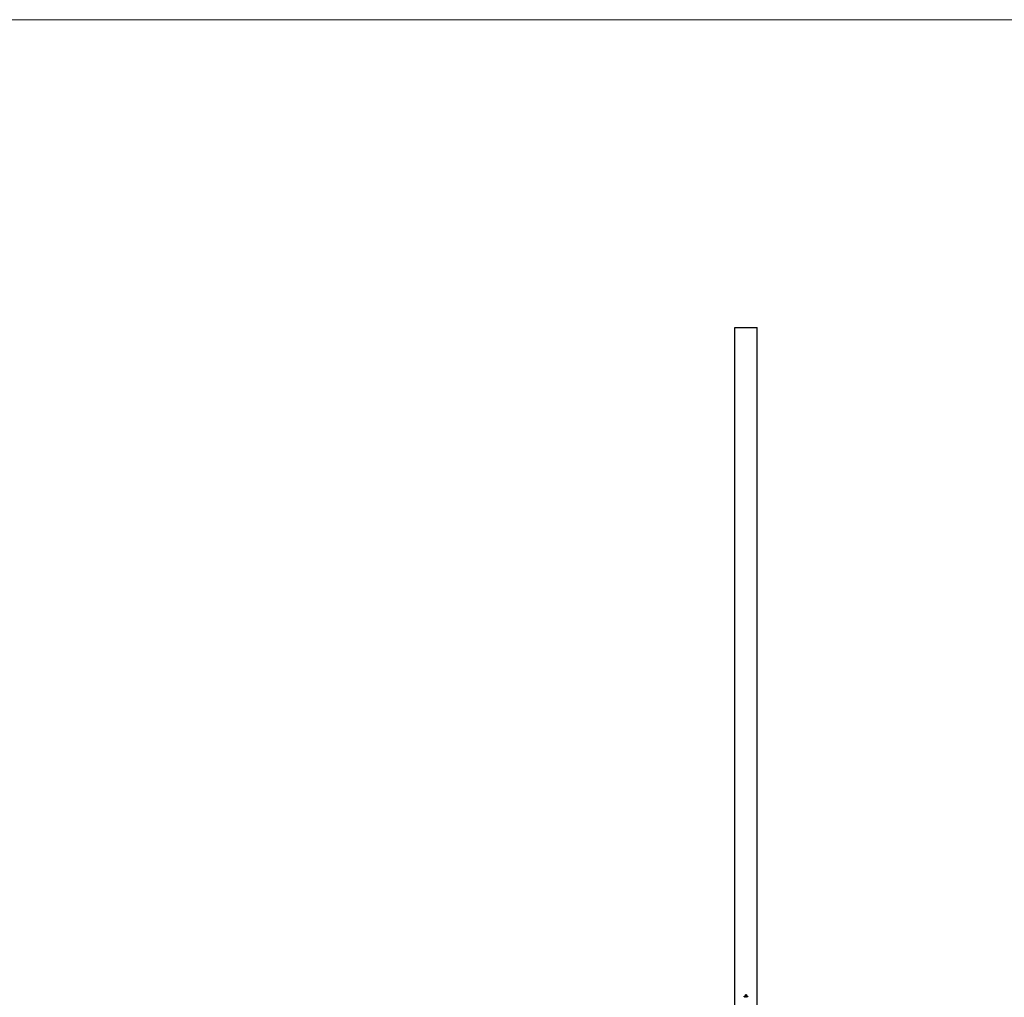
# Model space of a CAD drawing. Units: millimetres. Extents: x 250 to 14600, y 250 to 10250.
# Drawn here: x 5110 to 7316, y 8060 to 10250 of the extents above; entities that cross this region are included whole.
import ezdxf

# ---------------------------------------------------------------- set-up
doc = ezdxf.new("R2010")
doc.units = ezdxf.units.MM
doc.header["$LTSCALE"] = 50

msp = doc.modelspace()

# ---------------------------------------------------------------- linework, layer by layer
at = {"color": 7, "linetype": 'Continuous', "lineweight": 18}
msp.add_line((14600, 10250), (250, 10250), dxfattribs=at)
at = {"color": 7, "linetype": 'Continuous', "lineweight": 25}
for p, q in [((6712.1, 6560.8), (6712.1, 9560.8)), ((6712.1, 9560.8), (6762.1, 9560.8)), ((6762.1, 6560.8), (6762.1, 9560.8)), ((6732.8, 8062.1), (6733.5, 8062.1)), ((6732.8, 8060.8), (6732.8, 8062.1)), ((6733, 8060.8), (6732.8, 8060.8)), ((6733, 8062), (6733, 8061.6)), ((6733.5, 8062), (6733, 8062)), ((6733, 8061.6), (6733.5, 8061.6)), ((6733, 8061.5), (6733, 8060.8)), ((6733.5, 8061.5), (6733, 8061.5)), ((6733.5, 8062.1), (6733.5, 8062)), ((6733.5, 8061.6), (6733.5, 8061.5)), ((6733.8, 8061.4), (6734.5, 8061.4)), ((6734.6, 8061.3), (6733.8, 8061.3)), ((6734.5, 8061.1), (6734.6, 8061.1)), ((6734.9, 8062.2), (6735, 8062.2)), ((6734.9, 8060.8), (6734.9, 8062.2)), ((6735, 8060.8), (6734.9, 8060.8)), ((6735, 8062.2), (6735, 8060.8)), ((6735.9, 8062.5), (6735.9, 8064.6)), ((6736.8, 8062.5), (6735.9, 8062.5)), ((6736.1, 8064.6), (6736.1, 8062.8)), ((6736.1, 8062.8), (6736.5, 8062.8)), ((6736.1, 8062.2), (6736.2, 8062.2)), ((6736.1, 8061.6), (6736.1, 8062.2)), ((6736.1, 8060.8), (6736.1, 8061)), ((6736.2, 8060.8), (6736.1, 8060.8)), ((6736.2, 8062.2), (6736.2, 8060.8)), ((6736.5, 8062.8), (6736.5, 8064.2)), ((6736.5, 8061.8), (6736.6, 8061.8)), ((6736.5, 8060.8), (6736.5, 8061.8)), ((6736.6, 8060.8), (6736.5, 8060.8)), ((6736.6, 8061.8), (6736.6, 8061.6)), ((6736.6, 8061.2), (6736.6, 8060.8)), ((6736.8, 8064.3), (6736.8, 8064)), ((6736.8, 8064), (6737.8, 8064)), ((6736.8, 8063.7), (6736.8, 8062.8)), ((6737.8, 8063.7), (6736.8, 8063.7)), ((6736.8, 8062.8), (6736.8, 8062.5)), ((6736.8, 8062.8), (6736.8, 8062.8)), ((6736.9, 8065.7), (6738.3, 8065.7)), ((6738.1, 8065.4), (6736.9, 8065.4)), ((6737, 8062.8), (6737.3, 8062.8)), ((6737, 8062.5), (6737, 8062.8)), ((6737.3, 8062.5), (6737, 8062.5)), ((6737.2, 8060.8), (6737.2, 8061.3)), ((6737.3, 8060.8), (6737.2, 8060.8)), ((6737.8, 8064.8), (6737.3, 8064.8)), ((6737.3, 8061.2), (6737.3, 8060.8)), ((6737.4, 8065.1), (6737.8, 8065.1)), ((6737.8, 8065.1), (6737.8, 8064.8)), ((6737.8, 8064), (6737.8, 8063.7)), ((6737.8, 8060.8), (6737.8, 8061.3)), ((6738, 8060.8), (6737.8, 8060.8)), ((6738, 8061.3), (6738, 8060.8)), ((6738.1, 8063.6), (6738.1, 8065.4)), ((6738.3, 8065.7), (6738.3, 8063.6)), ((6739.1, 8061.8), (6739.2, 8061.8)), ((6739.1, 8061.6), (6739.1, 8061.8)), ((6739.1, 8060.8), (6739.1, 8061)), ((6739.2, 8060.8), (6739.1, 8060.8)), ((6739.2, 8061.8), (6739.2, 8060.8)), ((6739.5, 8061.8), (6739.6, 8061.8)), ((6739.5, 8060.8), (6739.5, 8061.8)), ((6739.6, 8060.8), (6739.5, 8060.8)), ((6739.6, 8061.8), (6739.6, 8061.6)), ((6739.6, 8061.2), (6739.6, 8060.8)), ((6740.2, 8060.8), (6740.2, 8061.3)), ((6740.3, 8060.8), (6740.2, 8060.8)), ((6740.3, 8061.3), (6740.3, 8060.8)), ((6740.6, 8061.8), (6740.7, 8061.8)), ((6740.6, 8060.8), (6740.6, 8061.8)), ((6740.7, 8060.8), (6740.6, 8060.8)), ((6740.7, 8061.8), (6740.7, 8061.6)), ((6740.7, 8061.2), (6740.7, 8060.8)), ((6741.3, 8060.8), (6741.3, 8061.3)), ((6741.4, 8060.8), (6741.3, 8060.8)), ((6741.4, 8061.3), (6741.4, 8060.8))]:
    msp.add_line(p, q, dxfattribs=at)
for points, knots in [([(6733.7, 8061.3), (6733.7, 8061.3), (6733.7, 8061.3), (6733.7, 8061.4), (6733.7, 8061.4), (6733.7, 8061.5), (6733.7, 8061.5), (6733.7, 8061.5), (6733.7, 8061.6), (6733.8, 8061.6), (6733.8, 8061.6)], [0, 0, 0, 0, 0.128045, 0.253768, 0.377428, 0.500551, 0.623296, 0.746578, 0.872348, 1, 1, 1, 1]), ([(6734.1, 8060.8), (6734.1, 8060.8), (6734.1, 8060.8), (6734, 8060.8), (6734, 8060.8), (6733.9, 8060.8), (6733.9, 8060.9), (6733.9, 8060.9), (6733.8, 8060.9), (6733.8, 8060.9), (6733.8, 8061), (6733.7, 8061), (6733.7, 8061.1), (6733.7, 8061.1), (6733.7, 8061.2), (6733.7, 8061.2), (6733.7, 8061.2), (6733.7, 8061.3), (6733.7, 8061.3)], [0, 0, 0, 0, 0.071579, 0.139629, 0.204797, 0.268135, 0.329814, 0.391301, 0.453434, 0.516552, 0.579631, 0.641119, 0.701294, 0.76081, 0.819932, 0.87892, 0.938983, 1, 1, 1, 1]), ([(6733.8, 8061.6), (6733.8, 8061.6), (6733.8, 8061.7), (6733.8, 8061.7), (6733.9, 8061.7), (6733.9, 8061.8), (6734, 8061.8), (6734, 8061.8), (6734.1, 8061.8), (6734.1, 8061.8), (6734.2, 8061.8)], [0, 0, 0, 0, 0.1288353, 0.2535893, 0.3746433, 0.49534, 0.6163248, 0.7397593, 0.8668423, 1, 1, 1, 1]), ([(6733.9, 8061.6), (6733.9, 8061.6), (6733.9, 8061.6), (6733.9, 8061.6), (6733.9, 8061.5), (6733.8, 8061.5), (6733.8, 8061.5), (6733.8, 8061.5), (6733.8, 8061.4), (6733.8, 8061.4), (6733.8, 8061.4)], [0, 0, 0, 0, 0.109984, 0.22258, 0.3385, 0.458709, 0.585535, 0.717518, 0.854667, 1, 1, 1, 1]), ([(6733.8, 8061.3), (6733.8, 8061.3), (6733.8, 8061.2), (6733.8, 8061.2), (6733.8, 8061.2), (6733.8, 8061.1), (6733.8, 8061.1), (6733.8, 8061.1), (6733.9, 8061), (6733.9, 8061), (6733.9, 8061), (6733.9, 8061), (6734, 8061), (6734, 8060.9), (6734, 8060.9), (6734.1, 8060.9), (6734.1, 8060.9), (6734.1, 8060.9), (6734.1, 8060.9)], [0, 0, 0, 0, 0.068385, 0.134476, 0.198391, 0.260753, 0.321829, 0.383037, 0.444653, 0.507398, 0.569825, 0.630778, 0.690929, 0.750945, 0.811049, 0.872331, 0.935004, 1, 1, 1, 1]), ([(6734.2, 8061.7), (6734.1, 8061.7), (6734.1, 8061.7), (6734.1, 8061.7), (6734.1, 8061.7), (6734, 8061.7), (6734, 8061.6), (6734, 8061.6), (6733.9, 8061.6), (6733.9, 8061.6), (6733.9, 8061.6)], [0, 0, 0, 0, 0.131092, 0.259141, 0.384162, 0.505992, 0.629098, 0.750669, 0.874039, 1, 1, 1, 1]), ([(6734.6, 8061.1), (6734.6, 8061), (6734.6, 8061), (6734.5, 8061), (6734.5, 8060.9), (6734.5, 8060.9), (6734.4, 8060.9), (6734.4, 8060.9), (6734.4, 8060.8), (6734.3, 8060.8), (6734.3, 8060.8), (6734.2, 8060.8), (6734.2, 8060.8), (6734.2, 8060.8), (6734.1, 8060.8)], [0, 0, 0, 0, 0.0933699, 0.1816608, 0.2658742, 0.3463548, 0.4245999, 0.5019032, 0.5799921, 0.6584434, 0.7386722, 0.8218941, 0.9088008, 1, 1, 1, 1]), ([(6734.1, 8060.9), (6734.1, 8060.9), (6734.2, 8060.9), (6734.2, 8060.9), (6734.2, 8060.9), (6734.3, 8060.9), (6734.3, 8060.9), (6734.3, 8061), (6734.4, 8061), (6734.4, 8061), (6734.4, 8061), (6734.4, 8061), (6734.5, 8061.1), (6734.5, 8061.1), (6734.5, 8061.1)], [0, 0, 0, 0, 0.0825923, 0.1638789, 0.2456587, 0.3277257, 0.40861, 0.4857491, 0.5591691, 0.6302685, 0.705306, 0.792065, 0.8897964, 1, 1, 1, 1]), ([(6734.2, 8061.8), (6734.2, 8061.8), (6734.2, 8061.8), (6734.3, 8061.8), (6734.3, 8061.8), (6734.4, 8061.8), (6734.4, 8061.7), (6734.5, 8061.7), (6734.5, 8061.7), (6734.5, 8061.6), (6734.5, 8061.6)], [0, 0, 0, 0, 0.13204, 0.259033, 0.38188, 0.502258, 0.622752, 0.744743, 0.870109, 1, 1, 1, 1]), ([(6734.5, 8061.4), (6734.5, 8061.4), (6734.5, 8061.4), (6734.5, 8061.5), (6734.5, 8061.5), (6734.5, 8061.5), (6734.4, 8061.6), (6734.4, 8061.6), (6734.4, 8061.6), (6734.3, 8061.6), (6734.3, 8061.7), (6734.2, 8061.7), (6734.2, 8061.7), (6734.2, 8061.7), (6734.2, 8061.7)], [0, 0, 0, 0, 0.0962401, 0.1852313, 0.2675005, 0.3444004, 0.4195949, 0.4968906, 0.5766379, 0.6602679, 0.7453866, 0.8300403, 0.9144742, 1, 1, 1, 1]), ([(6734.5, 8061.6), (6734.5, 8061.6), (6734.6, 8061.6), (6734.6, 8061.5), (6734.6, 8061.5), (6734.6, 8061.5), (6734.6, 8061.4), (6734.6, 8061.4), (6734.6, 8061.3), (6734.6, 8061.3), (6734.6, 8061.3)], [0, 0, 0, 0, 0.118522, 0.236255, 0.356174, 0.47725, 0.60154, 0.729618, 0.862158, 1, 1, 1, 1]), ([(6735.2, 8061.3), (6735.2, 8061.3), (6735.2, 8061.3), (6735.2, 8061.4), (6735.2, 8061.4), (6735.3, 8061.5), (6735.3, 8061.5), (6735.3, 8061.6), (6735.3, 8061.6), (6735.4, 8061.7), (6735.4, 8061.7), (6735.4, 8061.7), (6735.5, 8061.7), (6735.5, 8061.8), (6735.6, 8061.8), (6735.6, 8061.8), (6735.7, 8061.8), (6735.7, 8061.8), (6735.7, 8061.8)], [0, 0, 0, 0, 0.063775, 0.126079, 0.186904, 0.247574, 0.308003, 0.369132, 0.432033, 0.496791, 0.561611, 0.624914, 0.686726, 0.748079, 0.809582, 0.871631, 0.934886, 1, 1, 1, 1]), ([(6735.7, 8060.8), (6735.7, 8060.8), (6735.7, 8060.8), (6735.6, 8060.8), (6735.6, 8060.8), (6735.5, 8060.8), (6735.5, 8060.9), (6735.4, 8060.9), (6735.4, 8060.9), (6735.4, 8060.9), (6735.3, 8061), (6735.3, 8061), (6735.3, 8061.1), (6735.3, 8061.1), (6735.2, 8061.2), (6735.2, 8061.2), (6735.2, 8061.2), (6735.2, 8061.3), (6735.2, 8061.3)], [0, 0, 0, 0, 0.06462, 0.127433, 0.189004, 0.24993, 0.310668, 0.372329, 0.434939, 0.499576, 0.564191, 0.626735, 0.688109, 0.749294, 0.810331, 0.871901, 0.935046, 1, 1, 1, 1]), ([(6735.7, 8061.7), (6735.7, 8061.7), (6735.7, 8061.7), (6735.6, 8061.7), (6735.6, 8061.7), (6735.5, 8061.6), (6735.5, 8061.6), (6735.5, 8061.6), (6735.4, 8061.5), (6735.4, 8061.5), (6735.4, 8061.4), (6735.4, 8061.4), (6735.3, 8061.3), (6735.3, 8061.3), (6735.3, 8061.3)], [0, 0, 0, 0, 0.085921, 0.169593, 0.252476, 0.336244, 0.419505, 0.502036, 0.584775, 0.669846, 0.754185, 0.836658, 0.91801, 1, 1, 1, 1]), ([(6735.3, 8061.3), (6735.3, 8061.3), (6735.3, 8061.2), (6735.4, 8061.2), (6735.4, 8061.2), (6735.4, 8061.1), (6735.4, 8061.1), (6735.5, 8061), (6735.5, 8061), (6735.5, 8061), (6735.6, 8060.9), (6735.6, 8060.9), (6735.7, 8060.9), (6735.7, 8060.9), (6735.7, 8060.9)], [0, 0, 0, 0, 0.081589, 0.162859, 0.245484, 0.330807, 0.416493, 0.499893, 0.583048, 0.667158, 0.751312, 0.833785, 0.916256, 1, 1, 1, 1]), ([(6735.7, 8061.8), (6735.7, 8061.8), (6735.8, 8061.8), (6735.8, 8061.8), (6735.9, 8061.8), (6735.9, 8061.7), (6736, 8061.7), (6736, 8061.7), (6736.1, 8061.6), (6736.1, 8061.6), (6736.1, 8061.6)], [0, 0, 0, 0, 0.128884, 0.252985, 0.3742104, 0.4941015, 0.6147528, 0.7385111, 0.8662425, 1, 1, 1, 1]), ([(6736.1, 8061.3), (6736.1, 8061.3), (6736.1, 8061.3), (6736.1, 8061.4), (6736.1, 8061.4), (6736.1, 8061.4), (6736.1, 8061.5), (6736.1, 8061.5), (6736, 8061.5), (6736, 8061.6), (6736, 8061.6), (6735.9, 8061.6), (6735.9, 8061.6), (6735.9, 8061.7), (6735.8, 8061.7), (6735.8, 8061.7), (6735.8, 8061.7), (6735.7, 8061.7), (6735.7, 8061.7)], [0, 0, 0, 0, 0.065634, 0.129188, 0.191219, 0.251913, 0.312507, 0.373494, 0.435152, 0.498741, 0.562095, 0.624187, 0.685476, 0.746097, 0.807612, 0.869967, 0.933951, 1, 1, 1, 1]), ([(6735.7, 8060.9), (6735.7, 8060.9), (6735.8, 8060.9), (6735.8, 8060.9), (6735.9, 8060.9), (6735.9, 8061), (6736, 8061), (6736, 8061), (6736, 8061.1), (6736.1, 8061.1), (6736.1, 8061.1), (6736.1, 8061.2), (6736.1, 8061.2), (6736.1, 8061.3), (6736.1, 8061.3)], [0, 0, 0, 0, 0.084802, 0.168664, 0.252552, 0.33824, 0.423103, 0.505556, 0.586176, 0.667136, 0.748499, 0.830452, 0.913456, 1, 1, 1, 1]), ([(6736.1, 8061), (6736.1, 8061), (6736.1, 8060.9), (6736, 8060.9), (6736, 8060.9), (6735.9, 8060.8), (6735.9, 8060.8), (6735.8, 8060.8), (6735.8, 8060.8), (6735.7, 8060.8), (6735.7, 8060.8)], [0, 0, 0, 0, 0.134298, 0.262085, 0.38627, 0.507165, 0.6273, 0.748145, 0.87237, 1, 1, 1, 1]), ([(6735.9, 8064.9), (6735.9, 8064.9), (6735.9, 8065), (6736, 8065), (6736, 8065.1), (6736, 8065.1), (6736, 8065.2)], [0, 0, 0, 0, 0.252574, 0.504789, 0.751125, 1, 1, 1, 1]), ([(6735.9, 8064.6), (6735.9, 8064.6), (6735.9, 8064.7), (6735.9, 8064.7), (6735.9, 8064.8), (6735.9, 8064.9), (6735.9, 8064.9)], [0, 0, 0, 0, 0.2514026, 0.5020704, 0.7510028, 1, 1, 1, 1]), ([(6736, 8065.2), (6736.1, 8065.2), (6736.1, 8065.3), (6736.2, 8065.4), (6736.3, 8065.5), (6736.4, 8065.5), (6736.4, 8065.5)], [0, 0, 0, 0, 0.250231, 0.49812, 0.74656, 1, 1, 1, 1]), ([(6736.4, 8065.2), (6736.3, 8065.2), (6736.3, 8065.1), (6736.3, 8065), (6736.2, 8065), (6736.2, 8064.9), (6736.2, 8064.8), (6736.1, 8064.8), (6736.1, 8064.7), (6736.1, 8064.6), (6736.1, 8064.6)], [0, 0, 0, 0, 0.1299541, 0.2553418, 0.3786214, 0.5005149, 0.6227351, 0.7450082, 0.8710815, 1, 1, 1, 1]), ([(6736.4, 8065.5), (6736.5, 8065.5), (6736.5, 8065.6), (6736.7, 8065.6), (6736.8, 8065.7), (6736.9, 8065.7), (6736.9, 8065.7)], [0, 0, 0, 0, 0.247883, 0.49298, 0.742751, 1, 1, 1, 1]), ([(6736.9, 8065.4), (6736.9, 8065.4), (6736.9, 8065.4), (6736.8, 8065.4), (6736.7, 8065.4), (6736.6, 8065.4), (6736.6, 8065.3), (6736.5, 8065.3), (6736.4, 8065.2), (6736.4, 8065.2), (6736.4, 8065.2)], [0, 0, 0, 0, 0.130168, 0.255523, 0.37903, 0.500217, 0.622743, 0.74532, 0.870786, 1, 1, 1, 1]), ([(6736.5, 8064.6), (6736.5, 8064.6), (6736.5, 8064.7), (6736.6, 8064.8), (6736.6, 8064.8), (6736.7, 8064.9), (6736.7, 8064.9)], [0, 0, 0, 0, 0.260648, 0.511856, 0.757745, 1, 1, 1, 1]), ([(6736.5, 8064.2), (6736.5, 8064.3), (6736.5, 8064.3), (6736.5, 8064.4), (6736.5, 8064.5), (6736.5, 8064.6), (6736.5, 8064.6)], [0, 0, 0, 0, 0.2749164, 0.5318693, 0.7742078, 1, 1, 1, 1]), ([(6736.9, 8061.7), (6736.9, 8061.7), (6736.9, 8061.7), (6736.9, 8061.7), (6736.8, 8061.6), (6736.8, 8061.6), (6736.7, 8061.6), (6736.7, 8061.6), (6736.7, 8061.5), (6736.7, 8061.5), (6736.7, 8061.5), (6736.6, 8061.4), (6736.6, 8061.4), (6736.6, 8061.4), (6736.6, 8061.3), (6736.6, 8061.3), (6736.6, 8061.3), (6736.6, 8061.2), (6736.6, 8061.2)], [0, 0, 0, 0, 0.068677, 0.136871, 0.206114, 0.277538, 0.349772, 0.421251, 0.492911, 0.567027, 0.606614, 0.649704, 0.697303, 0.749086, 0.804881, 0.865485, 0.930237, 1, 1, 1, 1]), ([(6736.6, 8061.6), (6736.6, 8061.6), (6736.7, 8061.7), (6736.7, 8061.7), (6736.7, 8061.7), (6736.8, 8061.7), (6736.8, 8061.7)], [0, 0, 0, 0, 0.2835948, 0.5433948, 0.7806456, 1, 1, 1, 1]), ([(6736.7, 8064.9), (6736.7, 8064.9), (6736.8, 8065), (6736.8, 8065), (6736.9, 8065), (6736.9, 8065.1), (6737, 8065.1)], [0, 0, 0, 0, 0.238846, 0.483132, 0.735778, 1, 1, 1, 1]), ([(6736.9, 8064.7), (6736.9, 8064.7), (6736.9, 8064.6), (6736.9, 8064.6), (6736.9, 8064.5), (6736.8, 8064.5), (6736.8, 8064.5)], [0, 0, 0, 0, 0.245589, 0.490506, 0.740629, 1, 1, 1, 1]), ([(6736.8, 8064.5), (6736.8, 8064.5), (6736.8, 8064.4), (6736.8, 8064.4), (6736.8, 8064.3), (6736.8, 8064.3), (6736.8, 8064.3)], [0, 0, 0, 0, 0.2341368, 0.4766002, 0.7335557, 1, 1, 1, 1]), ([(6736.8, 8061.7), (6736.8, 8061.8), (6736.8, 8061.8), (6736.9, 8061.8), (6736.9, 8061.8), (6736.9, 8061.8), (6737, 8061.8)], [0, 0, 0, 0, 0.253734, 0.503035, 0.750014, 1, 1, 1, 1]), ([(6737.1, 8064.8), (6737.1, 8064.8), (6737.1, 8064.7), (6737, 8064.7), (6737, 8064.7), (6737, 8064.7), (6736.9, 8064.7)], [0, 0, 0, 0, 0.257074, 0.506527, 0.754684, 1, 1, 1, 1]), ([(6737.2, 8061.3), (6737.2, 8061.3), (6737.2, 8061.3), (6737.2, 8061.4), (6737.2, 8061.4), (6737.2, 8061.4), (6737.2, 8061.5), (6737.2, 8061.5), (6737.2, 8061.5), (6737.1, 8061.5), (6737.1, 8061.6), (6737.1, 8061.6), (6737.1, 8061.6), (6737.1, 8061.6), (6737, 8061.7), (6737, 8061.7), (6737, 8061.7), (6737, 8061.7), (6736.9, 8061.7)], [0, 0, 0, 0, 0.08253, 0.158779, 0.227738, 0.289946, 0.345499, 0.393896, 0.436374, 0.472122, 0.536384, 0.599078, 0.661948, 0.726311, 0.791771, 0.858647, 0.927305, 1, 1, 1, 1]), ([(6737, 8065.1), (6737, 8065.1), (6737.1, 8065.1), (6737.2, 8065.1), (6737.3, 8065.1), (6737.3, 8065.1), (6737.4, 8065.1)], [0, 0, 0, 0, 0.227657, 0.4694281, 0.7260056, 1, 1, 1, 1]), ([(6737, 8061.8), (6737, 8061.8), (6737, 8061.8), (6737, 8061.8), (6737.1, 8061.8), (6737.1, 8061.8), (6737.1, 8061.8), (6737.2, 8061.7), (6737.2, 8061.7), (6737.2, 8061.7), (6737.2, 8061.7), (6737.2, 8061.6), (6737.3, 8061.6), (6737.3, 8061.6), (6737.3, 8061.6)], [0, 0, 0, 0, 0.084152, 0.166532, 0.248836, 0.331246, 0.412957, 0.490494, 0.566156, 0.639987, 0.716765, 0.802144, 0.895833, 1, 1, 1, 1]), ([(6737.3, 8064.8), (6737.3, 8064.8), (6737.3, 8064.8), (6737.2, 8064.8), (6737.2, 8064.8), (6737.1, 8064.8), (6737.1, 8064.8)], [0, 0, 0, 0, 0.266397, 0.520201, 0.765904, 1, 1, 1, 1]), ([(6737.3, 8062.8), (6737.3, 8062.8), (6737.3, 8062.8), (6737.4, 8062.8), (6737.5, 8062.8), (6737.6, 8062.8), (6737.6, 8062.9), (6737.7, 8062.9), (6737.8, 8062.9), (6737.8, 8063), (6737.8, 8063)], [0, 0, 0, 0, 0.13049, 0.257005, 0.380817, 0.502305, 0.624277, 0.746637, 0.871818, 1, 1, 1, 1]), ([(6737.6, 8062.6), (6737.5, 8062.6), (6737.5, 8062.5), (6737.4, 8062.5), (6737.3, 8062.5), (6737.3, 8062.5), (6737.3, 8062.5)], [0, 0, 0, 0, 0.247387, 0.494748, 0.745943, 1, 1, 1, 1]), ([(6737.3, 8061.6), (6737.3, 8061.6), (6737.3, 8061.6), (6737.3, 8061.6), (6737.3, 8061.6), (6737.3, 8061.7), (6737.4, 8061.7), (6737.4, 8061.7), (6737.4, 8061.7), (6737.4, 8061.7), (6737.5, 8061.8), (6737.5, 8061.8), (6737.6, 8061.8), (6737.6, 8061.8), (6737.6, 8061.8)], [0, 0, 0, 0, 0.0717661, 0.1412255, 0.2091159, 0.2748397, 0.3394829, 0.4024763, 0.4649419, 0.5268326, 0.6474148, 0.7655615, 0.8816151, 1, 1, 1, 1]), ([(6737.6, 8061.7), (6737.6, 8061.7), (6737.6, 8061.7), (6737.5, 8061.7), (6737.5, 8061.6), (6737.4, 8061.6), (6737.4, 8061.6), (6737.4, 8061.6), (6737.3, 8061.5), (6737.3, 8061.5), (6737.3, 8061.5), (6737.3, 8061.4), (6737.3, 8061.4), (6737.3, 8061.4), (6737.3, 8061.3), (6737.3, 8061.3), (6737.3, 8061.2), (6737.3, 8061.2), (6737.3, 8061.2)], [0, 0, 0, 0, 0.068158, 0.134707, 0.201865, 0.270788, 0.340024, 0.408083, 0.476813, 0.547346, 0.58564, 0.628865, 0.677153, 0.730803, 0.789807, 0.854325, 0.924365, 1, 1, 1, 1]), ([(6737.8, 8062.7), (6737.8, 8062.7), (6737.8, 8062.6), (6737.7, 8062.6), (6737.6, 8062.6), (6737.6, 8062.6), (6737.6, 8062.6)], [0, 0, 0, 0, 0.2488753, 0.4952112, 0.7474263, 1, 1, 1, 1]), ([(6737.6, 8061.8), (6737.6, 8061.8), (6737.7, 8061.8), (6737.7, 8061.8), (6737.8, 8061.8), (6737.8, 8061.7), (6737.8, 8061.7), (6737.9, 8061.7), (6737.9, 8061.6), (6737.9, 8061.6), (6737.9, 8061.6), (6737.9, 8061.6), (6737.9, 8061.5), (6737.9, 8061.5), (6737.9, 8061.5), (6738, 8061.4), (6738, 8061.4), (6738, 8061.4), (6738, 8061.3)], [0, 0, 0, 0, 0.075604, 0.147965, 0.218797, 0.28947, 0.359724, 0.429708, 0.500497, 0.574429, 0.613947, 0.657155, 0.703973, 0.754939, 0.809707, 0.868833, 0.932385, 1, 1, 1, 1]), ([(6737.8, 8061.3), (6737.8, 8061.3), (6737.8, 8061.4), (6737.8, 8061.4), (6737.8, 8061.4), (6737.8, 8061.5), (6737.8, 8061.5), (6737.8, 8061.5), (6737.8, 8061.5), (6737.8, 8061.6), (6737.8, 8061.6), (6737.8, 8061.6), (6737.8, 8061.6), (6737.7, 8061.6), (6737.7, 8061.7), (6737.7, 8061.7), (6737.6, 8061.7), (6737.6, 8061.7), (6737.6, 8061.7)], [0, 0, 0, 0, 0.078343, 0.150563, 0.216151, 0.27568, 0.328707, 0.375904, 0.417302, 0.452693, 0.517265, 0.581217, 0.645322, 0.712024, 0.78013, 0.850218, 0.922649, 1, 1, 1, 1]), ([(6737.8, 8063), (6737.9, 8063), (6737.9, 8063.1), (6737.9, 8063.1), (6738, 8063.2), (6738, 8063.3), (6738.1, 8063.3), (6738.1, 8063.4), (6738.1, 8063.5), (6738.1, 8063.6), (6738.1, 8063.6)], [0, 0, 0, 0, 0.130632, 0.256062, 0.379449, 0.501939, 0.624027, 0.746533, 0.871852, 1, 1, 1, 1]), ([(6738.2, 8063.1), (6738.2, 8063), (6738.1, 8062.9), (6738, 8062.8), (6737.9, 8062.7), (6737.9, 8062.7), (6737.8, 8062.7)], [0, 0, 0, 0, 0.256204, 0.504412, 0.75207, 1, 1, 1, 1]), ([(6738.3, 8063.6), (6738.3, 8063.5), (6738.3, 8063.4), (6738.3, 8063.3), (6738.3, 8063.2), (6738.2, 8063.1), (6738.2, 8063.1)], [0, 0, 0, 0, 0.255507, 0.504692, 0.751467, 1, 1, 1, 1]), ([(6738.2, 8061.3), (6738.2, 8061.3), (6738.2, 8061.3), (6738.2, 8061.4), (6738.2, 8061.4), (6738.2, 8061.5), (6738.2, 8061.5), (6738.3, 8061.6), (6738.3, 8061.6), (6738.3, 8061.7), (6738.4, 8061.7), (6738.4, 8061.7), (6738.5, 8061.7), (6738.5, 8061.8), (6738.5, 8061.8), (6738.6, 8061.8), (6738.6, 8061.8), (6738.7, 8061.8), (6738.7, 8061.8)], [0, 0, 0, 0, 0.063775, 0.126079, 0.186904, 0.247574, 0.308003, 0.369132, 0.432033, 0.496791, 0.561611, 0.624914, 0.686726, 0.748079, 0.809582, 0.871631, 0.934886, 1, 1, 1, 1]), ([(6738.7, 8060.8), (6738.7, 8060.8), (6738.6, 8060.8), (6738.6, 8060.8), (6738.5, 8060.8), (6738.5, 8060.8), (6738.5, 8060.9), (6738.4, 8060.9), (6738.4, 8060.9), (6738.3, 8060.9), (6738.3, 8061), (6738.3, 8061), (6738.2, 8061.1), (6738.2, 8061.1), (6738.2, 8061.2), (6738.2, 8061.2), (6738.2, 8061.2), (6738.2, 8061.3), (6738.2, 8061.3)], [0, 0, 0, 0, 0.06462, 0.127433, 0.189004, 0.24993, 0.310668, 0.372329, 0.434939, 0.499576, 0.564191, 0.626735, 0.688109, 0.749294, 0.810331, 0.871901, 0.935046, 1, 1, 1, 1]), ([(6738.7, 8061.7), (6738.7, 8061.7), (6738.6, 8061.7), (6738.6, 8061.7), (6738.5, 8061.7), (6738.5, 8061.6), (6738.5, 8061.6), (6738.4, 8061.6), (6738.4, 8061.5), (6738.4, 8061.5), (6738.3, 8061.4), (6738.3, 8061.4), (6738.3, 8061.3), (6738.3, 8061.3), (6738.3, 8061.3)], [0, 0, 0, 0, 0.085921, 0.169593, 0.252476, 0.336244, 0.419505, 0.502036, 0.584775, 0.669846, 0.754185, 0.836658, 0.91801, 1, 1, 1, 1]), ([(6738.3, 8061.3), (6738.3, 8061.3), (6738.3, 8061.2), (6738.3, 8061.2), (6738.3, 8061.2), (6738.4, 8061.1), (6738.4, 8061.1), (6738.4, 8061), (6738.5, 8061), (6738.5, 8061), (6738.6, 8060.9), (6738.6, 8060.9), (6738.6, 8060.9), (6738.7, 8060.9), (6738.7, 8060.9)], [0, 0, 0, 0, 0.081589, 0.162859, 0.245484, 0.330807, 0.416493, 0.499893, 0.583048, 0.667158, 0.751312, 0.833785, 0.916256, 1, 1, 1, 1]), ([(6738.7, 8061.8), (6738.7, 8061.8), (6738.8, 8061.8), (6738.8, 8061.8), (6738.9, 8061.8), (6738.9, 8061.8), (6739, 8061.7), (6739, 8061.7), (6739.1, 8061.6), (6739.1, 8061.6), (6739.1, 8061.6)], [0, 0, 0, 0, 0.129862, 0.254654, 0.376015, 0.495255, 0.614798, 0.738106, 0.865196, 1, 1, 1, 1]), ([(6739.1, 8061.3), (6739.1, 8061.3), (6739.1, 8061.3), (6739.1, 8061.4), (6739.1, 8061.4), (6739.1, 8061.4), (6739, 8061.5), (6739, 8061.5), (6739, 8061.5), (6739, 8061.6), (6738.9, 8061.6), (6738.9, 8061.6), (6738.9, 8061.6), (6738.9, 8061.7), (6738.8, 8061.7), (6738.8, 8061.7), (6738.7, 8061.7), (6738.7, 8061.7), (6738.7, 8061.7)], [0, 0, 0, 0, 0.065634, 0.129188, 0.191219, 0.251913, 0.312507, 0.373494, 0.435152, 0.498741, 0.562095, 0.624187, 0.685476, 0.746097, 0.807612, 0.869967, 0.933951, 1, 1, 1, 1]), ([(6738.7, 8060.9), (6738.7, 8060.9), (6738.7, 8060.9), (6738.8, 8060.9), (6738.8, 8060.9), (6738.9, 8061), (6738.9, 8061), (6739, 8061), (6739, 8061.1), (6739, 8061.1), (6739.1, 8061.1), (6739.1, 8061.2), (6739.1, 8061.2), (6739.1, 8061.3), (6739.1, 8061.3)], [0, 0, 0, 0, 0.084802, 0.168664, 0.252552, 0.33824, 0.423103, 0.505556, 0.586176, 0.667136, 0.748499, 0.830452, 0.913456, 1, 1, 1, 1]), ([(6739.1, 8061), (6739.1, 8061), (6739, 8060.9), (6739, 8060.9), (6739, 8060.9), (6738.9, 8060.8), (6738.9, 8060.8), (6738.8, 8060.8), (6738.8, 8060.8), (6738.7, 8060.8), (6738.7, 8060.8)], [0, 0, 0, 0, 0.134298, 0.262085, 0.38627, 0.507165, 0.6273, 0.748145, 0.87237, 1, 1, 1, 1]), ([(6739.6, 8061.6), (6739.6, 8061.6), (6739.6, 8061.7), (6739.7, 8061.7), (6739.7, 8061.7), (6739.8, 8061.8), (6739.8, 8061.8), (6739.9, 8061.8), (6739.9, 8061.8), (6739.9, 8061.8), (6740, 8061.8)], [0, 0, 0, 0, 0.140976, 0.2735688, 0.3989883, 0.5199298, 0.63811, 0.7565889, 0.8768598, 1, 1, 1, 1]), ([(6739.9, 8061.7), (6739.9, 8061.7), (6739.9, 8061.7), (6739.9, 8061.7), (6739.9, 8061.7), (6739.8, 8061.7), (6739.8, 8061.6), (6739.8, 8061.6), (6739.8, 8061.6), (6739.7, 8061.6), (6739.7, 8061.6), (6739.7, 8061.6), (6739.7, 8061.5), (6739.7, 8061.5), (6739.6, 8061.5), (6739.6, 8061.5), (6739.6, 8061.4), (6739.6, 8061.4), (6739.6, 8061.4)], [0, 0, 0, 0, 0.0639861, 0.1266269, 0.1889844, 0.2502302, 0.3123512, 0.3745736, 0.4381475, 0.5029204, 0.5679741, 0.6307713, 0.6929346, 0.7543975, 0.8152184, 0.8761169, 0.9380146, 1, 1, 1, 1]), ([(6739.6, 8061.4), (6739.6, 8061.4), (6739.6, 8061.4), (6739.6, 8061.4), (6739.6, 8061.4), (6739.6, 8061.3), (6739.6, 8061.3), (6739.6, 8061.2), (6739.6, 8061.2), (6739.6, 8061.2), (6739.6, 8061.2)], [0, 0, 0, 0, 0.076995, 0.167615, 0.271052, 0.38946, 0.520843, 0.666399, 0.826094, 1, 1, 1, 1]), ([(6740.2, 8061.5), (6740.2, 8061.5), (6740.2, 8061.5), (6740.2, 8061.6), (6740.1, 8061.6), (6740.1, 8061.6), (6740.1, 8061.7), (6740, 8061.7), (6740, 8061.7), (6740, 8061.7), (6739.9, 8061.7)], [0, 0, 0, 0, 0.13552, 0.260833, 0.378476, 0.493178, 0.609281, 0.729981, 0.859261, 1, 1, 1, 1]), ([(6740, 8061.8), (6740, 8061.8), (6740, 8061.8), (6740.1, 8061.8), (6740.1, 8061.8), (6740.2, 8061.7), (6740.2, 8061.7), (6740.2, 8061.7), (6740.3, 8061.6), (6740.3, 8061.6), (6740.3, 8061.6), (6740.3, 8061.5), (6740.3, 8061.5), (6740.3, 8061.5), (6740.3, 8061.4), (6740.3, 8061.4), (6740.3, 8061.4), (6740.3, 8061.3), (6740.3, 8061.3)], [0, 0, 0, 0, 0.07724, 0.151178, 0.223488, 0.295543, 0.366976, 0.437131, 0.507044, 0.57856, 0.616614, 0.658756, 0.704491, 0.754803, 0.809332, 0.868274, 0.932073, 1, 1, 1, 1]), ([(6740.2, 8061.3), (6740.2, 8061.3), (6740.2, 8061.3), (6740.2, 8061.3), (6740.2, 8061.4), (6740.2, 8061.4), (6740.2, 8061.4), (6740.2, 8061.5), (6740.2, 8061.5), (6740.2, 8061.5), (6740.2, 8061.5)], [0, 0, 0, 0, 0.17885, 0.34211, 0.489826, 0.623254, 0.74008, 0.841483, 0.928908, 1, 1, 1, 1]), ([(6740.7, 8061.6), (6740.7, 8061.6), (6740.8, 8061.7), (6740.8, 8061.7), (6740.8, 8061.7), (6740.9, 8061.8), (6740.9, 8061.8), (6741, 8061.8), (6741, 8061.8), (6741.1, 8061.8), (6741.1, 8061.8)], [0, 0, 0, 0, 0.140976, 0.2735688, 0.3989883, 0.5199298, 0.63811, 0.7565889, 0.8768598, 1, 1, 1, 1]), ([(6741.1, 8061.7), (6741.1, 8061.7), (6741, 8061.7), (6741, 8061.7), (6741, 8061.7), (6741, 8061.7), (6740.9, 8061.6), (6740.9, 8061.6), (6740.9, 8061.6), (6740.9, 8061.6), (6740.8, 8061.6), (6740.8, 8061.6), (6740.8, 8061.5), (6740.8, 8061.5), (6740.8, 8061.5), (6740.8, 8061.5), (6740.7, 8061.4), (6740.7, 8061.4), (6740.7, 8061.4)], [0, 0, 0, 0, 0.063986, 0.126627, 0.188984, 0.25023, 0.312351, 0.374574, 0.438148, 0.50292, 0.567974, 0.630771, 0.692935, 0.754398, 0.815218, 0.876117, 0.938015, 1, 1, 1, 1]), ([(6740.7, 8061.4), (6740.7, 8061.4), (6740.7, 8061.4), (6740.7, 8061.4), (6740.7, 8061.4), (6740.7, 8061.3), (6740.7, 8061.3), (6740.7, 8061.2), (6740.7, 8061.2), (6740.7, 8061.2), (6740.7, 8061.2)], [0, 0, 0, 0, 0.076995, 0.167615, 0.271052, 0.38946, 0.520843, 0.666399, 0.826094, 1, 1, 1, 1]), ([(6741.1, 8061.8), (6741.1, 8061.8), (6741.1, 8061.8), (6741.2, 8061.8), (6741.2, 8061.8), (6741.3, 8061.7), (6741.3, 8061.7), (6741.4, 8061.7), (6741.4, 8061.6), (6741.4, 8061.6), (6741.4, 8061.6), (6741.4, 8061.5), (6741.4, 8061.5), (6741.4, 8061.5), (6741.4, 8061.4), (6741.4, 8061.4), (6741.4, 8061.4), (6741.4, 8061.3), (6741.4, 8061.3)], [0, 0, 0, 0, 0.07724, 0.151178, 0.223488, 0.295543, 0.366976, 0.437131, 0.507044, 0.57856, 0.616614, 0.658756, 0.704491, 0.754803, 0.809332, 0.868274, 0.932073, 1, 1, 1, 1]), ([(6741.3, 8061.5), (6741.3, 8061.5), (6741.3, 8061.5), (6741.3, 8061.6), (6741.3, 8061.6), (6741.2, 8061.6), (6741.2, 8061.7), (6741.2, 8061.7), (6741.1, 8061.7), (6741.1, 8061.7), (6741.1, 8061.7)], [0, 0, 0, 0, 0.13552, 0.260833, 0.378476, 0.493178, 0.609281, 0.729981, 0.859261, 1, 1, 1, 1]), ([(6741.3, 8061.3), (6741.3, 8061.3), (6741.3, 8061.3), (6741.3, 8061.3), (6741.3, 8061.4), (6741.3, 8061.4), (6741.3, 8061.4), (6741.3, 8061.5), (6741.3, 8061.5), (6741.3, 8061.5), (6741.3, 8061.5)], [0, 0, 0, 0, 0.17885, 0.3421096, 0.4898257, 0.6232544, 0.7400797, 0.8414827, 0.9289077, 1, 1, 1, 1])]:
    msp.add_open_spline(points, degree=3, knots=knots, dxfattribs=at)

doc.saveas('drawing.dxf')
